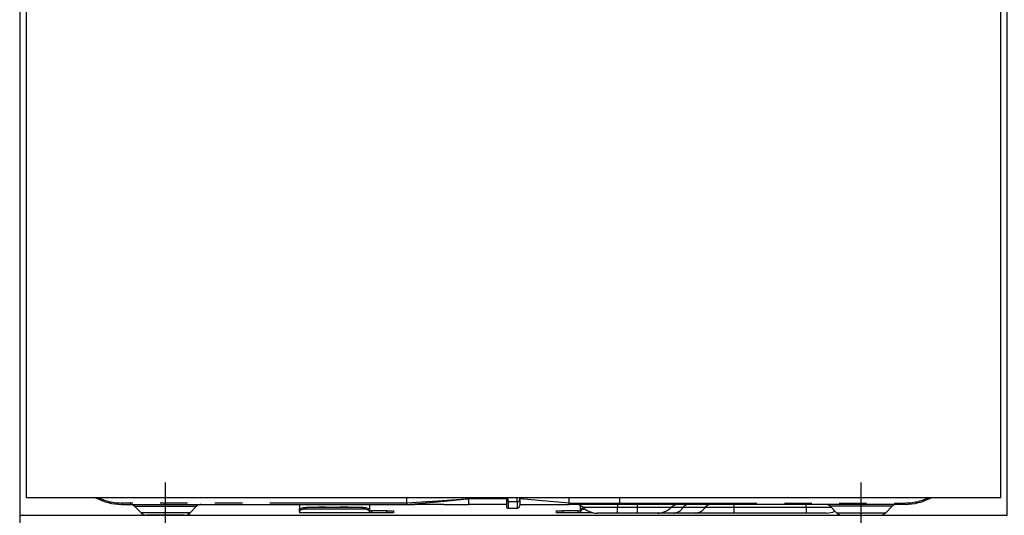
# Model space of a CAD drawing. Extents: x 56059 to 82210, y -10810 to -2410.
# Drawn here: x 71936 to 72384, y -8488 to -8262 of the extents above; entities that cross this region are included whole.
import ezdxf

# ---------------------------------------------------------------- set-up
doc = ezdxf.new("R2010")
doc.units = 0
doc.header["$LTSCALE"] = 50
doc.header["$MEASUREMENT"] = 0
doc.linetypes.add('CENTER', pattern=[2, 1.25, -0.25, 0.25, -0.25])
doc.linetypes.add('PHANTOM', pattern=[2.5, 1.25, -0.25, 0.25, -0.25, 0.25, -0.25])
doc.layers.add('120-キャビネット（外）', color=7, linetype='CONTINUOUS')
doc.layers.add('150-機器', color=8, linetype='CONTINUOUS')

msp = doc.modelspace()

# ---------------------------------------------------------------- linework, layer by layer
at = {"layer": '120-キャビネット（外）', "color": 6}
for points in [[(70885.66, -8032.51), (71935.66, -8032.51), (71935.66, -8752.51), (70885.66, -8752.51)], [(72385.66, -8032.51), (71935.66, -8032.51), (71935.66, -8487.51), (72385.66, -8487.51)]]:
    msp.add_lwpolyline(points, close=True, dxfattribs=at)
at = {"layer": '150-機器', "color": 13, "linetype": 'Continuous'}
for p, q in [((71938.66, -8092.51), (71938.66, -8479.51)), ((72382.66, -8092.51), (72382.66, -8479.51)), ((72382.66, -8479.51), (71938.66, -8479.51)), ((72112.16, -8481.91), (72112.16, -8479.51)), ((72140.16, -8479.42), (72140.16, -8479.99)), ((72140.16, -8479.99), (72140.16, -8482.51)), ((72157.46, -8479.51), (72157.46, -8480.62)), ((72157.46, -8480.62), (72157.46, -8483.41)), ((72163.56, -8480.41), (72163.56, -8479.51)), ((72186.06, -8481.91), (72163.56, -8479.99)), ((72163.56, -8480.41), (72163.56, -8483.11)), ((72186.06, -8480.16), (72186.06, -8479.51)), ((72186.06, -8481.91), (72186.06, -8480.16)), ((72209.16, -8481.91), (72209.16, -8479.51)), ((71982.16, -8482.51), (72112.16, -8482.51)), ((71988.02, -8483.37), (71991.13, -8486.47)), ((72013.2, -8486.47), (72016.3, -8483.37)), ((72063.16, -8482.51), (72063.16, -8484.95)), ((72063.16, -8484.95), (72063.22, -8484.75)), ((72063.16, -8485.7), (72063.16, -8484.95)), ((72063.22, -8485.5), (72063.16, -8485.7)), ((72063.16, -8485.7), (72063.16, -8486.31)), ((72063.22, -8484.75), (72063.39, -8484.56)), ((72063.39, -8485.31), (72063.22, -8485.5)), ((72063.39, -8484.56), (72063.67, -8484.38)), ((72063.67, -8485.13), (72063.39, -8485.31)), ((72063.67, -8484.38), (72064.04, -8484.23)), ((72064.04, -8484.98), (72063.67, -8485.13)), ((72064.04, -8484.23), (72064.5, -8484.1)), ((72064.5, -8484.85), (72064.04, -8484.98)), ((72064.5, -8484.1), (72065.01, -8484)), ((72065.01, -8484.76), (72064.5, -8484.85)), ((72065.01, -8484), (72065.58, -8483.95)), ((72065.58, -8484.7), (72065.01, -8484.76)), ((72065.58, -8483.95), (72066.16, -8483.93)), ((72066.16, -8484.68), (72065.58, -8484.7)), ((72092.06, -8483.93), (72066.16, -8483.93)), ((72092.06, -8484.68), (72066.16, -8484.68)), ((72092.06, -8483.93), (72092.65, -8483.95)), ((72092.65, -8484.7), (72092.06, -8484.68)), ((72092.65, -8483.95), (72093.21, -8484)), ((72093.21, -8484.76), (72092.65, -8484.7)), ((72093.21, -8484), (72093.73, -8484.1)), ((72093.73, -8484.85), (72093.21, -8484.76)), ((72093.73, -8484.1), (72094.18, -8484.23)), ((72094.18, -8484.98), (72093.73, -8484.85)), ((72094.18, -8484.23), (72094.56, -8484.38)), ((72094.56, -8485.13), (72094.18, -8484.98)), ((72094.56, -8484.38), (72094.83, -8484.56)), ((72094.83, -8485.31), (72094.56, -8485.13)), ((72094.83, -8484.56), (72095.01, -8484.75)), ((72095.01, -8485.5), (72094.83, -8485.31)), ((72095.01, -8484.75), (72095.06, -8484.95)), ((72095.06, -8485.7), (72095.01, -8485.5)), ((72095.06, -8482.51), (72095.06, -8484.95)), ((72095.06, -8484.95), (72095.06, -8485.7)), ((72095.06, -8485.51), (72096.06, -8485.51)), ((72095.06, -8486.31), (72095.06, -8485.7)), ((72103.06, -8485.51), (72096.06, -8485.51)), ((72103.06, -8485.51), (72106.06, -8485.51)), ((72106.06, -8485.51), (72106.06, -8486.31)), ((72112.16, -8482.4), (72112.15, -8482.48)), ((72112.15, -8482.48), (72112.16, -8482.51)), ((72112.16, -8481.92), (72112.16, -8481.91)), ((72112.16, -8481.92), (72112.17, -8482.08)), ((72112.17, -8482.26), (72112.16, -8482.4)), ((72112.17, -8482.08), (72112.17, -8482.26)), ((72112.34, -8482.51), (72115.66, -8482.51)), ((72128.91, -8482.51), (72115.66, -8482.51)), ((72128.94, -8482.51), (72140.16, -8482.51)), ((72157.46, -8482.51), (72140.16, -8482.51)), ((72158.36, -8484.31), (72162.36, -8484.31)), ((72163.56, -8482.51), (72186.06, -8482.51)), ((72180.26, -8486.31), (72180.26, -8485.51)), ((72180.26, -8485.51), (72183.26, -8485.51)), ((72190.26, -8485.51), (72183.26, -8485.51)), ((72186.06, -8481.91), (72189.11, -8481.91)), ((72188.81, -8482.51), (72186.06, -8482.51)), ((72190.63, -8482.51), (72188.81, -8482.51)), ((72189.11, -8481.91), (72190.68, -8481.91)), ((72190.26, -8485.51), (72191.26, -8485.51)), ((72191.24, -8482.51), (72190.63, -8482.51)), ((72190.68, -8481.91), (72190.73, -8481.91)), ((72190.73, -8481.91), (72191.28, -8481.91)), ((72193.59, -8482.51), (72191.24, -8482.51)), ((72191.26, -8484.95), (72191.26, -8483.05)), ((72191.26, -8484.95), (72191.32, -8484.75)), ((72191.26, -8485.7), (72191.26, -8484.95)), ((72191.32, -8485.5), (72191.26, -8485.7)), ((72191.26, -8485.7), (72191.26, -8486.31)), ((72191.28, -8481.91), (72191.75, -8481.91)), ((72191.32, -8484.75), (72191.49, -8484.56)), ((72191.49, -8485.31), (72191.32, -8485.5)), ((72191.49, -8484.56), (72191.77, -8484.38)), ((72191.77, -8485.13), (72191.49, -8485.31)), ((72191.75, -8481.91), (72192.35, -8481.91)), ((72191.77, -8484.38), (72192.14, -8484.23)), ((72192.14, -8484.98), (72191.77, -8485.13)), ((72192.14, -8484.23), (72192.6, -8484.1)), ((72192.6, -8484.85), (72192.14, -8484.98)), ((72192.35, -8481.91), (72193.37, -8481.91)), ((72192.6, -8484.1), (72192.65, -8484.09)), ((72193.11, -8484.76), (72192.6, -8484.85)), ((72193.41, -8484.72), (72193.11, -8484.76)), ((72193.37, -8481.91), (72209.16, -8481.91)), ((72193.37, -8481.91), (72193.37, -8481.91)), ((72209.27, -8482.51), (72193.59, -8482.51)), ((72339.16, -8482.51), (72209.27, -8482.51)), ((72305.02, -8483.37), (72308.13, -8486.47)), ((72330.2, -8486.47), (72333.3, -8483.37)), ((72010.57, -8487.51), (71993.65, -8487.51)), ((72095.06, -8486.31), (72063.16, -8486.31)), ((72096.06, -8486.31), (72095.06, -8486.31)), ((72103.06, -8486.31), (72096.06, -8486.31)), ((72106.06, -8486.31), (72103.06, -8486.31)), ((72183.26, -8486.31), (72180.26, -8486.31)), ((72190.26, -8486.31), (72183.26, -8486.31)), ((72191.26, -8486.31), (72190.26, -8486.31)), ((72196.9, -8486.31), (72191.26, -8486.31)), ((72208.06, -8486.51), (72198.79, -8486.51)), ((72217.06, -8486.51), (72208.06, -8486.51)), ((72226.33, -8486.51), (72217.06, -8486.51)), ((72233.58, -8486.51), (72226.33, -8486.51)), ((72243.62, -8486.51), (72233.58, -8486.51)), ((72261.1, -8486.51), (72243.62, -8486.51)), ((72294.06, -8486.51), (72261.1, -8486.51)), ((72303.33, -8486.51), (72294.06, -8486.51)), ((72310.76, -8487.51), (72327.67, -8487.51))]:
    msp.add_line(p, q, dxfattribs=at)
at = {"layer": '150-機器', "color": 13}
msp.add_line((72002.16, -8492.51), (72002.16, -8472.51), dxfattribs=at)
at = {"layer": '150-機器', "color": 13, "linetype": 'CENTER'}
msp.add_line((72319.16, -8492.51), (72319.16, -8472.51), dxfattribs=at)
at = {"layer": '150-機器', "color": 13, "linetype": 'PHANTOM'}
for p, q in [((72118.77, -8481.99), (72126.11, -8481.35)), ((72126.17, -8481.03), (72118.86, -8481.51)), ((72126.11, -8481.35), (72136.79, -8480.33)), ((72136.8, -8480.25), (72126.17, -8481.03)), ((72136.79, -8480.33), (72139.54, -8480.05)), ((72138.74, -8480.1), (72136.8, -8480.25)), ((72139.58, -8480.03), (72138.74, -8480.1)), ((72139.54, -8480.05), (72139.94, -8480.01)), ((72140, -8480), (72139.58, -8480.03)), ((72139.94, -8480.01), (72140.1, -8479.99)), ((72140.1, -8479.99), (72140, -8480)), ((72140.16, -8479.99), (72140.1, -8479.99)), ((72140.1, -8479.99), (72140.16, -8479.99)), ((72157.46, -8479.99), (72140.16, -8479.99)), ((72158.36, -8481.26), (72158.36, -8479.51)), ((72158.36, -8481.26), (72158.36, -8484.31)), ((72158.36, -8481.26), (72162.36, -8481.26)), ((72162.36, -8481.26), (72162.36, -8479.51)), ((72162.36, -8481.26), (72162.36, -8484.31)), ((72112.16, -8481.91), (71982.16, -8481.91)), ((71982.16, -8482.51), (71982.16, -8481.91)), ((71988.09, -8483.39), (71988.12, -8483.39)), ((71988.12, -8483.39), (71988.57, -8483.39)), ((71988.57, -8483.39), (71989.4, -8483.39)), ((71989.4, -8483.39), (71990.62, -8483.39)), ((71990.62, -8483.39), (71992.13, -8483.39)), ((71992.13, -8483.39), (71993.96, -8483.39)), ((71993.96, -8483.39), (71995.97, -8483.39)), ((71995.97, -8483.39), (71998.22, -8483.39)), ((71998.22, -8483.39), (72002.16, -8483.39)), ((72002.16, -8483.39), (72005.85, -8483.39)), ((72005.85, -8483.39), (72008.06, -8483.39)), ((72008.06, -8483.39), (72010.17, -8483.39)), ((72010.17, -8483.39), (72011.98, -8483.39)), ((72011.98, -8483.39), (72013.56, -8483.39)), ((72013.56, -8483.39), (72014.79, -8483.39)), ((72014.79, -8483.39), (72015.68, -8483.39)), ((72015.68, -8483.39), (72016.17, -8483.39)), ((72016.17, -8483.39), (72016.25, -8483.39)), ((72066.16, -8483.93), (72066.16, -8484.68)), ((72071.16, -8483.9), (72071.11, -8483.93)), ((72071.86, -8483.78), (72071.16, -8483.9)), ((72074.46, -8483.78), (72071.86, -8483.78)), ((72071.86, -8483.78), (72071.86, -8483.93)), ((72075.02, -8483.85), (72074.46, -8483.78)), ((72074.46, -8483.93), (72074.46, -8483.78)), ((72075.19, -8483.93), (72075.02, -8483.85)), ((72081.16, -8483.9), (72081.11, -8483.93)), ((72081.86, -8483.78), (72081.16, -8483.9)), ((72084.46, -8483.78), (72081.86, -8483.78)), ((72081.86, -8483.93), (72081.86, -8483.78)), ((72085.02, -8483.85), (72084.46, -8483.78)), ((72084.46, -8483.93), (72084.46, -8483.78)), ((72085.19, -8483.93), (72085.02, -8483.85)), ((72092.06, -8484.68), (72092.06, -8483.93)), ((72096.06, -8485.51), (72096.06, -8486.31)), ((72103.06, -8486.31), (72103.06, -8485.51)), ((72118.86, -8481.51), (72112.16, -8481.92)), ((72112.16, -8482.51), (72118.77, -8481.99)), ((72183.26, -8485.51), (72183.26, -8486.31)), ((72188.87, -8482.5), (72188.81, -8482.51)), ((72188.92, -8482.46), (72188.87, -8482.5)), ((72188.97, -8482.41), (72188.92, -8482.46)), ((72189.02, -8482.33), (72188.97, -8482.41)), ((72189.06, -8482.24), (72189.02, -8482.33)), ((72189.08, -8482.14), (72189.06, -8482.24)), ((72189.1, -8482.02), (72189.08, -8482.14)), ((72189.11, -8481.91), (72189.1, -8482.02)), ((72189.11, -8481.91), (72190.73, -8481.91)), ((72190.26, -8486.31), (72190.26, -8485.51)), ((72191.28, -8481.91), (72191.75, -8481.91)), ((72208.06, -8483.94), (72192.49, -8483.94)), ((72193.37, -8481.91), (72193.38, -8482.02)), ((72193.38, -8482.02), (72193.39, -8482.14)), ((72193.39, -8482.14), (72193.41, -8482.24)), ((72193.41, -8482.24), (72193.44, -8482.33)), ((72193.44, -8482.33), (72193.47, -8482.41)), ((72193.47, -8482.41), (72193.51, -8482.46)), ((72193.51, -8482.46), (72193.55, -8482.5)), ((72193.55, -8482.5), (72193.59, -8482.51)), ((72208.06, -8482.51), (72208.06, -8483.94)), ((72217.06, -8483.94), (72208.06, -8483.94)), ((72208.06, -8486.51), (72208.06, -8483.94)), ((72209.16, -8481.91), (72339.16, -8481.91)), ((72217.06, -8482.51), (72217.06, -8483.94)), ((72232.63, -8483.94), (72217.06, -8483.94)), ((72217.06, -8483.94), (72217.06, -8486.51)), ((72238.03, -8483.94), (72232.63, -8483.94)), ((72248.07, -8483.94), (72238.03, -8483.94)), ((72261.1, -8483.94), (72248.07, -8483.94)), ((72261.1, -8482.51), (72261.1, -8483.94)), ((72261.1, -8483.94), (72261.1, -8486.51)), ((72294.06, -8483.94), (72261.1, -8483.94)), ((72294.06, -8483.94), (72294.06, -8482.51)), ((72305.72, -8483.94), (72294.06, -8483.94)), ((72294.06, -8483.94), (72294.06, -8486.51)), ((72305.15, -8483.39), (72305.08, -8483.39)), ((72305.64, -8483.39), (72305.15, -8483.39)), ((72306.54, -8483.39), (72305.64, -8483.39)), ((72307.76, -8483.39), (72306.54, -8483.39)), ((72309.34, -8483.39), (72307.76, -8483.39)), ((72311.15, -8483.39), (72309.34, -8483.39)), ((72313.26, -8483.39), (72311.15, -8483.39)), ((72315.48, -8483.39), (72313.26, -8483.39)), ((72319.16, -8483.39), (72315.48, -8483.39)), ((72323.1, -8483.39), (72319.16, -8483.39)), ((72325.36, -8483.39), (72323.1, -8483.39)), ((72327.37, -8483.39), (72325.36, -8483.39)), ((72329.2, -8483.39), (72327.37, -8483.39)), ((72330.7, -8483.39), (72329.2, -8483.39)), ((72331.93, -8483.39), (72330.7, -8483.39)), ((72332.76, -8483.39), (72331.93, -8483.39)), ((72333.21, -8483.39), (72332.76, -8483.39)), ((72333.24, -8483.39), (72333.21, -8483.39)), ((72339.16, -8481.91), (72339.16, -8482.51)), ((71991.77, -8486.45), (71991.11, -8486.45)), ((71991.11, -8486.45), (71991.13, -8486.45)), ((71993.6, -8486.45), (71991.77, -8486.45)), ((71996.38, -8486.45), (71993.6, -8486.45)), ((71999.86, -8486.45), (71996.38, -8486.45)), ((72002.16, -8486.45), (71999.86, -8486.45)), ((72005.81, -8486.45), (72002.16, -8486.45)), ((72009.05, -8486.45), (72005.81, -8486.45)), ((72011.52, -8486.45), (72009.05, -8486.45)), ((72012.95, -8486.45), (72011.52, -8486.45)), ((72013.08, -8486.45), (72012.95, -8486.45)), ((72308.25, -8486.45), (72308.38, -8486.45)), ((72308.38, -8486.45), (72309.81, -8486.45)), ((72309.81, -8486.45), (72312.27, -8486.45)), ((72312.27, -8486.45), (72315.51, -8486.45)), ((72315.51, -8486.45), (72319.16, -8486.45)), ((72319.16, -8486.45), (72321.46, -8486.45)), ((72321.46, -8486.45), (72324.94, -8486.45)), ((72324.94, -8486.45), (72327.73, -8486.45)), ((72327.73, -8486.45), (72329.56, -8486.45)), ((72329.56, -8486.45), (72330.22, -8486.45)), ((72330.22, -8486.45), (72330.2, -8486.45))]:
    msp.add_line(p, q, dxfattribs=at)
at = {"layer": '150-機器', "color": 13, "linetype": 'Continuous'}
for centre, radius, start, end in [((71982.16, -8457.51), 25, 241.6424, 270), ((72339.16, -8457.51), 25, 270, 298.3576), ((71985.92, -8485.51), 3, 44.5202, 89.9919), ((71985.92, -8485.51), 3, 44.3912, 89.9949), ((72018.41, -8485.51), 3, 90.0087, 135.714), ((72018.41, -8485.51), 3, 90.0051, 135.4035), ((72158.36, -8483.41), 0.9, 180, 270), ((72162.36, -8483.11), 1.2, 270, 0), ((72180.59, -8482.21), 5.48, 356.8618, 3.1382), ((72188.99, -8487.51), 5, 45.5847, 90), ((72198.79, -8477.51), 9, 225.5847, 270), ((72210.06, -8482.05), 0.905, 170.7919, 210.1813), ((72226.33, -8477.51), 9, 270, 314.4153), ((72236.13, -8487.51), 5, 90, 134.4153), ((72302.92, -8485.51), 3, 44.3912, 89.9949), ((72302.92, -8485.51), 3, 44.5205, 89.9916), ((72303.33, -8477.51), 9, 270, 295.6978), ((72335.41, -8485.51), 3, 90.0084, 135.7143), ((72335.41, -8485.51), 3, 90.0055, 135.4029), ((71993.65, -8483.91), 3.6, 225.1964, 270), ((71993.65, -8483.91), 3.6, 226.8027, 270), ((72010.67, -8483.91), 3.6, 270, 314.7753), ((72010.67, -8483.91), 3.6, 269.9997, 313.6752), ((72310.65, -8483.91), 3.6, 225.1964, 270), ((72310.65, -8483.91), 3.6, 226.8027, 270), ((72327.67, -8483.91), 3.6, 270.0002, 314.775), ((72327.67, -8483.91), 3.6, 270.0003, 313.6747)]:
    msp.add_arc(centre, radius, start, end, dxfattribs=at)
at = {"layer": '150-機器', "color": 13, "linetype": 'PHANTOM'}
for centre, radius, start, end in [((71982.16, -8457.51), 24.4, 244.3744, 270), ((72158.25, -8480.47), 0.803, 191.4217, 278.0495), ((72162.51, -8480.2), 1.07, 261.9505, 348.5782), ((72339.16, -8457.51), 24.4, 270, 295.6256), ((72189.77, -8482.05), 0.969, 332.0528, 8.6417), ((72188.79, -8482.06), 2.49, 349.5637, 3.4444), ((72233.31, -8480.9), 5.61, 272.7096, 327.2904), ((72240.65, -8485.62), 3.12, 92.7096, 147.2903), ((72243.35, -8480.9), 5.61, 272.7097, 327.2903), ((72250.69, -8485.62), 3.12, 92.7095, 147.2906)]:
    msp.add_arc(centre, radius, start, end, dxfattribs=at)

doc.saveas('drawing.dxf')
